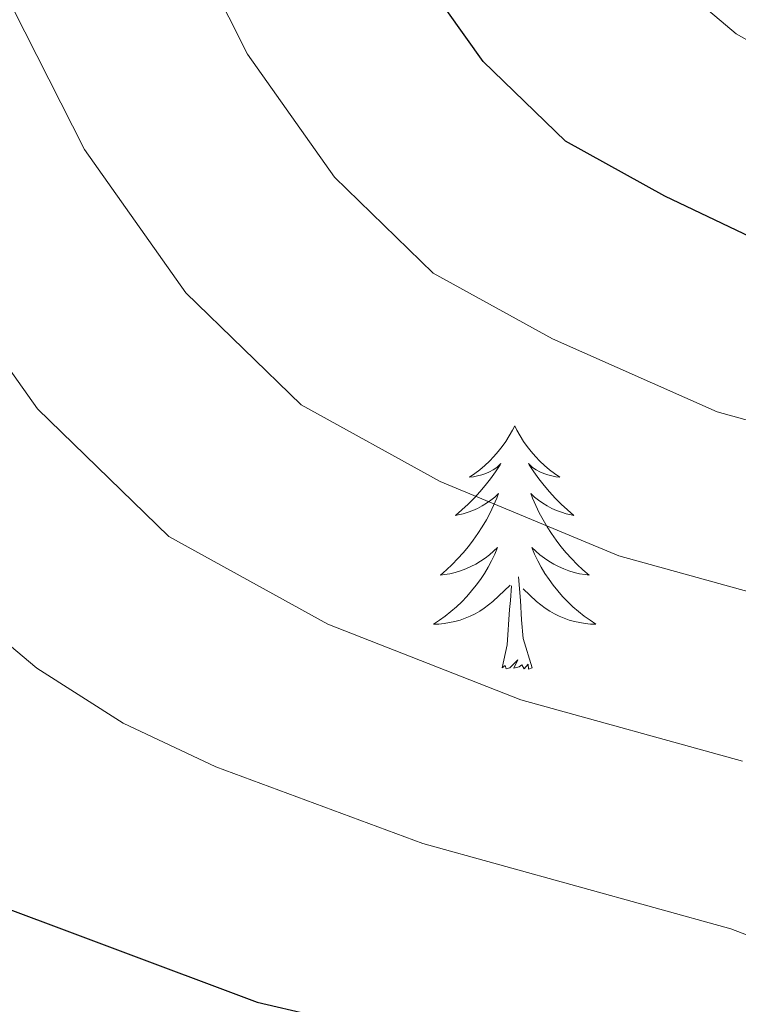
# Model space of a CAD drawing. Extents: x 629878 to 634390, y 764180 to 767235.
# Drawn here: x 630840 to 630875, y 764798 to 764846 of the extents above; entities that cross this region are included whole.
import ezdxf

# ---------------------------------------------------------------- set-up
doc = ezdxf.new("R2010")
doc.units = 0
doc.header["$MEASUREMENT"] = 0
for name, color, linetype in [('Nivel 36', 7, 'Continuous'), ('Nivel 4', 7, 'Continuous'), ('Nivel 5', 7, 'Continuous'), ('Nivel 61', 7, 'Continuous'), ('Nivel 63', 7, 'Continuous')]:
    doc.layers.add(name, color=color, linetype=linetype)

msp = doc.modelspace()

# ---------------------------------------------------------------- linework, layer by layer
at = {"layer": 'Nivel 36', "color": 92, "linetype": 'Continuous', "lineweight": 0, "flags": 128}
for points in [[(630864.51, 764826.3360000001), (630864.399, 764826.1170000001), (630864.244, 764825.842), (630864.0760000001, 764825.5760000001), (630863.8940000001, 764825.3189999999), (630863.7, 764825.071), (630863.493, 764824.8330000001), (630863.274, 764824.6070000001), (630863.044, 764824.3910000001), (630862.804, 764824.1880000001), (630862.5530000001, 764823.997), (630862.2930000001, 764823.8189999999), (630862.4920000001, 764823.842), (630862.6950000001, 764823.8800000001), (630862.8940000001, 764823.935), (630863.0889999999, 764824.004), (630863.2779999999, 764824.0889999999), (630863.459, 764824.1880000001), (630863.6329999999, 764824.3), (630863.838, 764824.4909999999), (630863.797, 764824.426), (630863.567, 764824.081), (630863.324, 764823.7450000001), (630863.068, 764823.419), (630862.8, 764823.1030000001), (630862.52, 764822.798), (630862.2280000001, 764822.504), (630861.925, 764822.2209999999), (630861.612, 764821.95), (630861.736, 764821.973), (630861.9820000001, 764822.031), (630862.2239999999, 764822.104), (630862.46, 764822.192), (630862.6910000001, 764822.2949999999), (630862.9140000001, 764822.413), (630863.1300000001, 764822.544), (630863.337, 764822.689), (630863.534, 764822.8459999999), (630863.7209999999, 764823.0160000001), (630863.6329999999, 764822.794), (630863.477, 764822.433), (630863.3060000001, 764822.0789999999), (630863.121, 764821.7320000001), (630862.9210000001, 764821.392), (630862.709, 764821.061), (630862.4820000001, 764820.7390000001), (630862.243, 764820.4269999999), (630861.9920000001, 764820.1240000001), (630861.7280000001, 764819.8319999999), (630861.453, 764819.551), (630861.166, 764819.281), (630860.869, 764819.023), (630861.065, 764819.048), (630861.3319999999, 764819.095), (630861.595, 764819.158), (630861.854, 764819.237), (630862.1089999999, 764819.331), (630862.3570000001, 764819.439), (630862.598, 764819.5619999999), (630862.8319999999, 764819.7), (630863.057, 764819.8500000001), (630863.273, 764820.014), (630863.479, 764820.19), (630863.6740000001, 764820.378), (630863.533, 764820.051), (630863.378, 764819.73), (630863.209, 764819.416), (630863.0260000001, 764819.111), (630862.8289999999, 764818.814), (630862.619, 764818.5260000001), (630862.396, 764818.2479999999), (630862.1610000001, 764817.98), (630861.915, 764817.7220000001), (630861.6570000001, 764817.477), (630861.388, 764817.243), (630861.1089999999, 764817.021), (630860.8200000001, 764816.8119999999), (630860.53, 764816.621), (630860.7949999999, 764816.6300000001), (630861.058, 764816.655), (630861.3200000001, 764816.696), (630861.5789999999, 764816.753), (630861.834, 764816.825), (630862.084, 764816.912), (630862.328, 764817.0150000001), (630862.5660000001, 764817.131), (630862.7960000001, 764817.2620000001), (630863.0179999999, 764817.4070000001), (630863.2309999999, 764817.565), (630863.4340000001, 764817.7350000001), (630864.2820000001, 764818.534)], [(630864.51, 764826.3360000001), (630864.621, 764826.1170000001), (630864.7760000001, 764825.842), (630864.9439999999, 764825.5760000001), (630865.1259999999, 764825.3189999999), (630865.3200000001, 764825.071), (630865.527, 764824.8330000001), (630865.746, 764824.6070000001), (630865.976, 764824.3910000001), (630866.216, 764824.1880000001), (630866.467, 764823.997), (630866.727, 764823.8189999999), (630866.5279999999, 764823.842), (630866.325, 764823.8800000001), (630866.1259999999, 764823.935), (630865.9310000001, 764824.004), (630865.7420000001, 764824.0889999999), (630865.561, 764824.1880000001), (630865.3870000001, 764824.3), (630865.182, 764824.4909999999), (630865.223, 764824.426), (630865.453, 764824.081), (630865.696, 764823.7450000001), (630865.952, 764823.419), (630866.22, 764823.1030000001), (630866.5, 764822.798), (630866.7919999999, 764822.504), (630867.095, 764822.2209999999), (630867.408, 764821.95), (630867.284, 764821.973), (630867.038, 764822.031), (630866.7960000001, 764822.104), (630866.56, 764822.192), (630866.3289999999, 764822.2949999999), (630866.1059999999, 764822.413), (630865.8899999999, 764822.544), (630865.683, 764822.689), (630865.486, 764822.8459999999), (630865.2990000001, 764823.0160000001), (630865.3870000001, 764822.794), (630865.5430000001, 764822.433), (630865.7139999999, 764822.0789999999), (630865.899, 764821.7320000001), (630866.0989999999, 764821.392), (630866.311, 764821.061), (630866.538, 764820.7390000001), (630866.777, 764820.4269999999), (630867.0279999999, 764820.1240000001), (630867.2919999999, 764819.8319999999), (630867.567, 764819.551), (630867.854, 764819.281), (630868.1510000001, 764819.023), (630867.9550000001, 764819.048), (630867.6880000001, 764819.095), (630867.425, 764819.158), (630867.166, 764819.237), (630866.9110000001, 764819.331), (630866.663, 764819.439), (630866.422, 764819.5619999999), (630866.1880000001, 764819.7), (630865.963, 764819.8500000001), (630865.747, 764820.014), (630865.541, 764820.19), (630865.3459999999, 764820.378), (630865.487, 764820.051), (630865.642, 764819.73), (630865.811, 764819.416), (630865.994, 764819.111), (630866.1910000001, 764818.814), (630866.4010000001, 764818.5260000001), (630866.6240000001, 764818.2479999999), (630866.8589999999, 764817.98), (630867.105, 764817.7220000001), (630867.3630000001, 764817.477), (630867.632, 764817.243), (630867.9110000001, 764817.021), (630868.2, 764816.8119999999), (630868.49, 764816.621), (630868.2250000001, 764816.6300000001), (630867.962, 764816.655), (630867.7, 764816.696), (630867.4410000001, 764816.753), (630867.186, 764816.825), (630866.936, 764816.912), (630866.692, 764817.0150000001), (630866.4539999999, 764817.131), (630866.2239999999, 764817.2620000001), (630866.0020000001, 764817.4070000001), (630865.7890000001, 764817.565), (630865.5860000001, 764817.7350000001), (630864.9280000001, 764818.355)], [(630865.361, 764814.4850000001), (630864.932, 764815.925), (630864.841, 764816.8289999999), (630864.7949999999, 764817.7779999999), (630864.693, 764818.942)], [(630863.8910000001, 764814.4850000001), (630864.1359999999, 764815.6030000001), (630864.2490000001, 764817.345), (630864.297, 764817.7779999999), (630864.3600000001, 764818.5009999999)], [(630865.361, 764814.4850000001), (630865.1869999999, 764814.4170000001), (630865.1680000001, 764814.656), (630864.9780000001, 764814.4340000001), (630864.8570000001, 764814.6370000001), (630864.736, 764814.5290000001), (630864.466, 764814.4750000001), (630864.662, 764814.868), (630864.277, 764814.4880000001), (630864.0889999999, 764814.4340000001), (630864.048, 764814.5959999999), (630863.8910000001, 764814.4850000001)]]:
    msp.add_lwpolyline(points, dxfattribs=at)
at = {"layer": 'Nivel 4', "color": 25, "linetype": 'Continuous', "lineweight": 30, "flags": 128}
for points, elevation in [([(630879.2250000001, 764834.068), (630871.8640000001, 764837.5889999999), (630866.9920000001, 764840.274), (630862.9650000001, 764844.183), (630859.4099999999, 764849.199), (630856.182, 764855.663), (630853.8130000001, 764862.1259999999), (630852.6740000001, 764868.2069999999), (630851.6969999999, 764874.335), (630851.5, 764880.46), (630851.348, 764886.013), (630851.48, 764891.0150000001), (630851.328, 764896.5689999999), (630850.9340000001, 764905.8300000001), (630850.733, 764911.8559999999), (630852.4410000001, 764919.1270000001), (630854.5419999999, 764928.6300000001), (630855.2110000001, 764936.3300000001)], 925), ([(630810.719, 764829.459), (630810.854, 764829.105), (630813.0959999999, 764824.6359999999), (630815.9269999999, 764820.408), (630823.281, 764811.635), (630827.757, 764808.3759999999), (630837.5320000001, 764803.4820000001), (630851.888, 764798.1130000001), (630862.548, 764795.6200000001), (630867.5109999999, 764794.9299999999), (630873.2790000001, 764793.4210000001), (630890.9839999999, 764790.587)], 950)]:
    msp.add_lwpolyline(points, dxfattribs=dict(at, elevation=elevation))
at = {"layer": 'Nivel 5', "color": 25, "linetype": 'Continuous', "lineweight": 0, "flags": 128}
for points, elevation in [([(630879.122, 764817.341), (630869.619, 764819.97), (630860.8630000001, 764823.6100000001), (630854.0419999999, 764827.369), (630848.4040000001, 764832.842), (630843.4269999999, 764839.8640000001), (630839.3559999999, 764847.929), (630837.3770000001, 764853.325), (630835.3200000001, 764860.068), (630834.4439999999, 764865.4909999999), (630833.159, 764873.4909999999), (630832.858, 764883.9569999999), (630832.75, 764892.844), (630832.537, 764900.6200000001), (630831.3929999999, 764911.236), (630831.112, 764919.673), (630831.882, 764925.807), (630832.8500000001, 764933.058), (630833.2620000001, 764941.871)], 935), ([(630881.601, 764842.0150000001), (630875.352, 764845.53), (630870.2450000001, 764849.854), (630866.129, 764856.1370000001), (630863.4650000001, 764862.6140000001), (630861.7890000001, 764869.5660000001), (630860.966, 764874.757), (630860.646, 764885.0970000001), (630860.7239999999, 764894.5430000001), (630861.0519999999, 764900.9310000001), (630860.544, 764907.9480000001), (630862.72, 764915.787), (630863.665, 764921.1329999999), (630865.388, 764926.416), (630866.186, 764933.5590000001), (630867.652, 764941.1499999999)], 920), ([(630882.567, 764824.7660000001), (630874.422, 764827.0190000001), (630866.3640000001, 764830.6000000001), (630860.517, 764833.821), (630855.685, 764838.513), (630851.419, 764844.531), (630847.7690000001, 764851.7960000001), (630844.926, 764859.551), (630843.5590000001, 764866.8489999999), (630842.4280000001, 764873.913), (630842.2320000001, 764880.2650000001), (630842.05, 764886.929), (630842.115, 764891.9299999999), (630841.933, 764898.594), (630841.1640000001, 764908.533), (630840.923, 764915.7650000001), (630842.162, 764922.467), (630843.696, 764930.844), (630844.237, 764939.1000000001)], 930), ([(630811.158, 764937.486), (630811.8530000001, 764916.6429999999), (630813.747, 764904.6710000001), (630814.622, 764872.648), (630817.341, 764855.8030000001), (630818.2649999999, 764851.828), (630822.53, 764840.1950000001), (630824.5830000001, 764835.6370000001), (630827.4450000001, 764830.5290000001), (630833.844, 764821.5009999999), (630837.158, 764817.7579999999), (630841.0930000001, 764814.4639999999), (630845.334, 764811.773), (630849.8630000001, 764809.632), (630860.013, 764805.8729999999), (630875.0930000001, 764801.702), (630880.22, 764799.7479999999)], 945), ([(630875.676, 764809.9170000001), (630864.8160000001, 764812.9210000001), (630855.3630000001, 764816.621), (630847.567, 764820.916), (630841.1240000001, 764827.1710000001), (630835.436, 764835.196), (630830.943, 764844.0619999999), (630828.6810000001, 764850.229), (630826.3300000001, 764857.935), (630825.3289999999, 764864.1329999999), (630823.8899999999, 764873.0689999999), (630823.575, 764884.317), (630823.385, 764893.7590000001), (630823.142, 764902.645), (630821.6229999999, 764913.939), (630821.301, 764923.5819999999), (630821.6030000001, 764929.1470000001)], 940)]:
    msp.add_lwpolyline(points, dxfattribs=dict(at, elevation=elevation))
at = {"layer": 'Nivel 61', "color": 19, "linetype": 'Continuous', "lineweight": 0}
msp.add_3dface([(630771.04, 766904.02), (634165.04, 766969.72), (634210.44, 764656.1599999999), (630815.29, 764590.49)], dxfattribs=at)
at = {"layer": 'Nivel 63', "color": 7, "linetype": 'Continuous', "lineweight": 0}
msp.add_3dface([(629935.8489999999, 764179.6499999999, -0.25), (634390.0120000001, 764265.804, -0.25), (634332.5760000001, 767235.2579999999, -0.25), (629878.413, 767149.105, -0.25)], dxfattribs=at)

doc.saveas('drawing.dxf')
